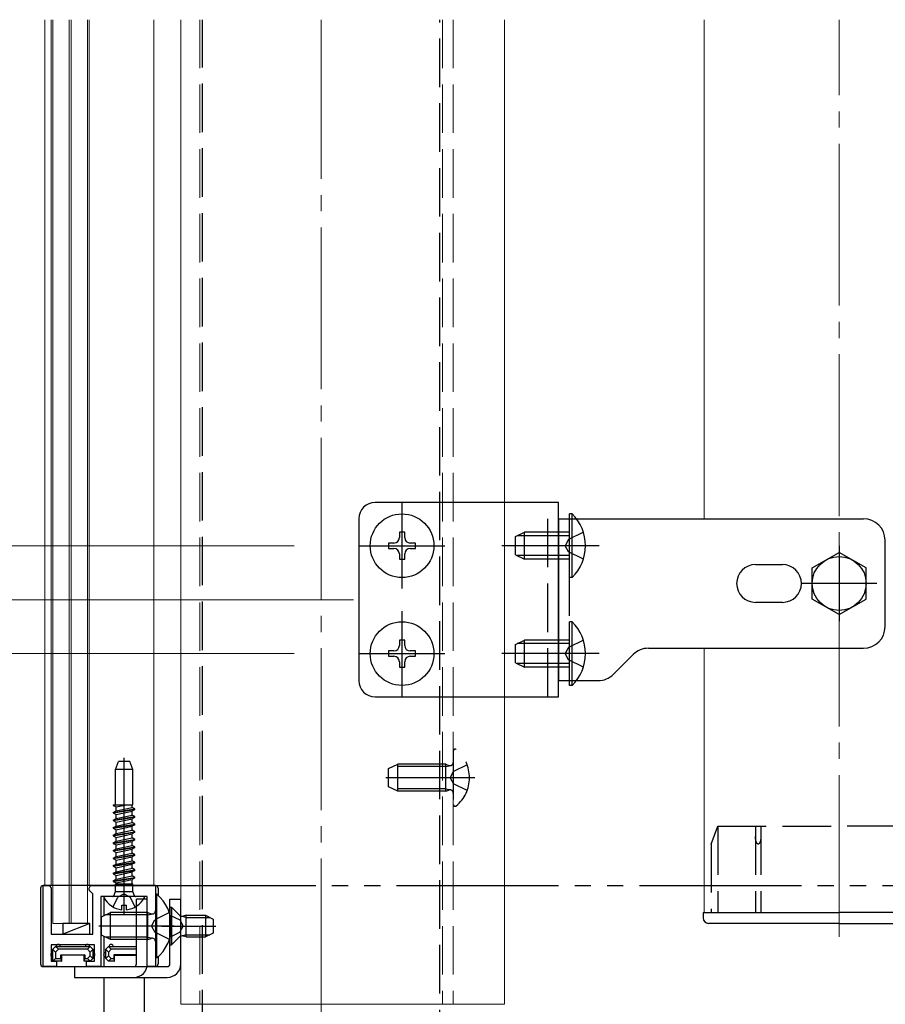
# Model space of a CAD drawing. Extents: x 175 to 1925, y 210 to 2815.
# Drawn here: x 1309 to 1470, y 1661 to 1844 of the extents above; entities that cross this region are included whole.
import ezdxf

# ---------------------------------------------------------------- set-up
doc = ezdxf.new("R2010")
doc.units = 0
for name, pattern in [('YCENTER_1', [13, 10, -1, 1, -1]), ('YDIVIDE_1', [15, 10, -1, 1, -1, 1, -1]), ('YHIDDEN_1', [4, 3, -1])]:
    doc.linetypes.add(name, pattern=pattern)
for name, color, linetype, lineweight in [('YKK_11', 7, 'CONTINUOUS', 30), ('YKK_12', 2, 'CONTINUOUS', 13), ('YKK_13', 4, 'CONTINUOUS', 30), ('YKK_A1', 4, 'CONTINUOUS', 30), ('YKK_D', 6, 'CONTINUOUS', 13), ('YSS_K', 3, 'CONTINUOUS', 13)]:
    doc.layers.add(name, color=color, linetype=linetype, lineweight=lineweight)

msp = doc.modelspace()

# ---------------------------------------------------------------- linework, layer by layer
at = {"layer": 'YKK_11', "linetype": 'ByBlock', "lineweight": -2, "ltscale": 0.5}
for p, q in [((1313.5, 1668.27), (1313.5, 1683.27)), ((1313.5, 1683.27), (1314.7, 1683.27)), ((1314.7, 1683.27), (1315, 1682.77)), ((1315, 1682.77), (1315, 1674.27)), ((1322, 1682.77), (1322.3, 1683.27)), ((1322, 1682.47), (1322, 1682.77)), ((1322.3, 1683.27), (1334.3, 1683.27)), ((1334.3, 1683.27), (1334.3, 1668.27)), ((1322.2, 1682.27), (1322, 1682.47)), ((1322.7, 1681.77), (1322.2, 1682.27)), ((1322.7, 1674.27), (1322.7, 1681.77)), ((1332.8, 1681.27), (1324.2, 1681.27)), ((1324.2, 1681.27), (1324.2, 1668.27)), ((1332.8, 1668.27), (1332.8, 1681.27)), ((1315, 1674.27), (1322.7, 1674.27)), ((1323, 1672.27), (1315, 1672.27)), ((1315, 1672.27), (1315, 1669.27)), ((1323, 1669.27), (1323, 1672.27)), ((1316, 1668.27), (1313.5, 1668.27)), ((1315, 1669.27), (1316, 1669.27)), ((1316, 1669.27), (1316, 1668.27)), ((1321.5, 1668.27), (1321.5, 1669.27)), ((1321.5, 1669.27), (1323, 1669.27)), ((1324.2, 1668.27), (1321.5, 1668.27)), ((1334.3, 1668.27), (1332.8, 1668.27))]:
    msp.add_line(p, q, dxfattribs=at)
at = {"layer": 'YKK_12'}
for p, q in [((1313.8, 1843.77), (1313.8, 1683.27)), ((1315, 1843.77), (1315, 1683.27)), ((1315.3, 1676.27), (1315.3, 1843.77)), ((1318.3, 1676.27), (1318.3, 1843.77)), ((1318.7, 1676.27), (1318.7, 1843.77)), ((1321.7, 1676.27), (1321.7, 1843.77)), ((1322, 1843.77), (1322, 1683.27)), ((1334, 1843.77), (1334, 1683.27)), ((1339, 1843.77), (1339, 1661.27)), ((1399, 1843.77), (1399, 1661.27)), ((1436, 1751.27), (1436, 1843.77)), ((1436, 1678.27), (1436, 1727.27)), ((1313.8, 1683.27), (1334, 1683.27)), ((1315.3, 1676.27), (1318.3, 1676.27)), ((1318.7, 1676.27), (1318.3, 1676.27)), ((1318.7, 1676.27), (1321.7, 1676.27)), ((1339, 1661.27), (1399, 1661.27))]:
    msp.add_line(p, q, dxfattribs=at)
at = {"layer": 'YKK_12', "linetype": 'YHIDDEN_1', "ltscale": 3}
for p, q in [((1342.5, 1843.77), (1342.5, 1661.27)), ((1387.5, 1843.77), (1387.5, 1661.27)), ((1389.5, 1843.77), (1389.5, 1661.27))]:
    msp.add_line(p, q, dxfattribs=at)
at = {"layer": 'YKK_12', "linetype": 'YCENTER_1', "ltscale": 3}
msp.add_line((1461, 1673.77), (1461, 1843.77), dxfattribs=at)
at = {"layer": 'YKK_13', "linetype": 'YHIDDEN_1', "ltscale": 3}
for p, q in [((1343, 1654.93), (1343, 1843.77)), ((1387, 1651.27), (1387, 1843.77)), ((1407, 1718.27), (1407, 1754.27)), ((1411, 1721.27), (1411, 1751.27)), ((1413.61, 1748.77), (1410.83, 1747.42)), ((1410.83, 1747.42), (1410.22, 1746.27)), ((1410.83, 1745.13), (1410.22, 1746.27)), ((1413.61, 1743.77), (1410.83, 1745.13)), ((1413.61, 1728.77), (1410.83, 1727.42)), ((1410.83, 1727.42), (1410.22, 1726.27)), ((1410.83, 1725.13), (1410.22, 1726.27)), ((1413.61, 1723.77), (1410.83, 1725.13)), ((1389.5, 1708.23), (1389.5, 1698.31)), ((1326.88, 1704.77), (1327.43, 1706.27)), ((1330.12, 1704.77), (1326.88, 1704.77)), ((1326.88, 1698.27), (1326.88, 1704.77)), ((1329.57, 1706.27), (1327.43, 1706.27)), ((1330.12, 1704.77), (1329.57, 1706.27)), ((1330.12, 1698.27), (1330.12, 1704.77)), ((1377.5, 1704.97), (1379.2, 1705.77)), ((1377.5, 1701.57), (1377.5, 1704.97)), ((1388.1, 1705.34), (1378.28, 1705.34)), ((1388.1, 1705.77), (1379.2, 1705.77)), ((1379.2, 1700.77), (1379.2, 1705.77)), ((1388.1, 1700.77), (1388.1, 1705.77)), ((1388.1, 1705.77), (1388.7, 1705.56)), ((1388.1, 1705.34), (1389.02, 1705.53)), ((1392.06, 1705.67), (1389.55, 1704.42)), ((1388.94, 1703.27), (1389.55, 1704.42)), ((1388.94, 1703.27), (1389.55, 1702.13)), ((1379.2, 1700.77), (1377.5, 1701.57)), ((1388.1, 1701.2), (1378.28, 1701.2)), ((1388.1, 1701.2), (1389.02, 1701.01)), ((1388.1, 1700.77), (1388.7, 1700.99)), ((1392.06, 1700.87), (1389.55, 1702.13)), ((1388.1, 1700.77), (1379.2, 1700.77)), ((1326.5, 1698.25), (1326.53, 1698.27)), ((1326.5, 1698.15), (1327.25, 1698.27)), ((1326.5, 1698.25), (1326.62, 1698.27)), ((1326.5, 1698.25), (1326.5, 1698.15)), ((1326.5, 1698.15), (1327, 1697.86)), ((1326.5, 1696.84), (1330.5, 1697.48)), ((1326.5, 1696.74), (1330.5, 1697.38)), ((1326.53, 1698.27), (1330.12, 1698.27)), ((1327, 1697.86), (1328.93, 1698.27)), ((1327, 1697.13), (1327, 1697.86)), ((1327, 1697.13), (1330, 1697.76)), ((1330, 1697.77), (1330, 1698.27)), ((1330.5, 1697.48), (1330, 1697.76)), ((1330.5, 1697.38), (1330, 1697.09)), ((1330.5, 1697.38), (1330.5, 1697.48)), ((1326.5, 1696.84), (1327, 1697.13)), ((1326.5, 1696.84), (1326.5, 1696.74)), ((1326.5, 1696.74), (1327, 1696.45)), ((1326.5, 1695.43), (1330.5, 1696.07)), ((1326.5, 1695.33), (1330.5, 1695.97)), ((1326.5, 1695.43), (1327, 1695.72)), ((1326.5, 1695.43), (1326.5, 1695.33)), ((1327, 1696.45), (1330, 1697.09)), ((1327, 1695.72), (1327, 1696.45)), ((1327, 1695.72), (1330, 1696.35)), ((1327, 1695.04), (1330, 1695.68)), ((1330, 1696.36), (1330, 1697.09)), ((1330.5, 1696.07), (1330, 1696.35)), ((1330.5, 1695.97), (1330, 1695.68)), ((1330, 1694.95), (1330, 1695.68)), ((1330.5, 1695.97), (1330.5, 1696.07)), ((1326.5, 1695.33), (1327, 1695.04)), ((1326.5, 1694.02), (1330.5, 1694.66)), ((1326.5, 1693.92), (1330.5, 1694.56)), ((1326.5, 1694.02), (1327, 1694.31)), ((1326.5, 1694.02), (1326.5, 1693.92)), ((1326.5, 1693.92), (1327, 1693.63)), ((1327, 1694.31), (1327, 1695.04)), ((1327, 1694.31), (1330, 1694.94)), ((1327, 1693.63), (1330, 1694.27)), ((1327, 1692.9), (1327, 1693.63)), ((1330.5, 1694.66), (1330, 1694.94)), ((1330.5, 1694.56), (1330, 1694.27)), ((1330, 1693.54), (1330, 1694.27)), ((1330.5, 1694.56), (1330.5, 1694.66)), ((1437.3, 1690.97), (1438.5, 1694.27)), ((1438.5, 1694.27), (1438.5, 1678.27)), ((1438.5, 1694.27), (1461, 1694.27)), ((1445.5, 1694.27), (1445.5, 1678.27)), ((1446.5, 1694.27), (1446.5, 1678.27)), ((1483.5, 1694.27), (1461, 1694.27)), ((1326.5, 1692.61), (1330.5, 1693.25)), ((1326.5, 1692.51), (1330.5, 1693.15)), ((1326.5, 1692.61), (1327, 1692.9)), ((1326.5, 1692.61), (1326.5, 1692.51)), ((1326.5, 1692.51), (1327, 1692.22)), ((1326.5, 1691.2), (1330.5, 1691.84)), ((1327, 1692.9), (1330, 1693.53)), ((1327, 1692.22), (1330, 1692.86)), ((1327, 1691.49), (1327, 1692.22)), ((1327, 1691.49), (1330, 1692.12)), ((1330.5, 1693.25), (1330, 1693.53)), ((1330.5, 1693.15), (1330, 1692.86)), ((1330, 1692.13), (1330, 1692.86)), ((1330.5, 1691.84), (1330, 1692.12)), ((1330.5, 1693.15), (1330.5, 1693.25)), ((1330.5, 1691.74), (1330.5, 1691.84)), ((1326.5, 1691.1), (1330.5, 1691.74)), ((1326.5, 1691.2), (1327, 1691.49)), ((1326.5, 1691.2), (1326.5, 1691.1)), ((1326.5, 1691.1), (1327, 1690.81)), ((1326.5, 1689.79), (1330.5, 1690.43)), ((1326.5, 1689.69), (1330.5, 1690.33)), ((1326.5, 1689.79), (1327, 1690.08)), ((1327, 1690.81), (1330, 1691.45)), ((1327, 1690.08), (1327, 1690.81)), ((1327, 1690.08), (1330, 1690.71)), ((1327, 1689.4), (1330, 1690.04)), ((1330.5, 1691.74), (1330, 1691.45)), ((1330, 1690.72), (1330, 1691.45)), ((1330.5, 1690.43), (1330, 1690.71)), ((1330.5, 1690.33), (1330, 1690.04)), ((1330, 1689.31), (1330, 1690.04)), ((1330.5, 1690.33), (1330.5, 1690.43)), ((1437.3, 1690.97), (1437.3, 1678.27)), ((1326.5, 1689.79), (1326.5, 1689.69)), ((1326.5, 1689.69), (1327, 1689.4)), ((1326.5, 1688.38), (1330.5, 1689.02)), ((1326.5, 1688.28), (1330.5, 1688.92)), ((1326.5, 1688.38), (1327, 1688.67)), ((1326.5, 1688.38), (1326.5, 1688.28)), ((1326.5, 1688.28), (1327, 1687.99)), ((1327, 1688.67), (1327, 1689.4)), ((1327, 1688.67), (1330, 1689.3)), ((1327, 1687.99), (1330, 1688.63)), ((1330.5, 1689.02), (1330, 1689.3)), ((1330.5, 1688.92), (1330, 1688.63)), ((1330, 1687.9), (1330, 1688.63)), ((1330.5, 1688.92), (1330.5, 1689.02)), ((1326.5, 1686.97), (1330.5, 1687.61)), ((1326.5, 1686.87), (1330.5, 1687.51)), ((1326.5, 1686.97), (1327, 1687.26)), ((1326.5, 1686.97), (1326.5, 1686.87)), ((1326.5, 1686.87), (1327, 1686.58)), ((1327, 1687.26), (1327, 1687.99)), ((1327, 1687.26), (1330, 1687.89)), ((1327, 1686.58), (1330, 1687.22)), ((1327, 1685.85), (1327, 1686.58)), ((1327, 1685.85), (1330, 1686.48)), ((1330.5, 1687.61), (1330, 1687.89)), ((1330.5, 1687.51), (1330, 1687.22)), ((1330, 1686.49), (1330, 1687.22)), ((1330.5, 1686.2), (1330, 1686.48)), ((1330.5, 1687.51), (1330.5, 1687.61)), ((1326.5, 1685.56), (1330.5, 1686.2)), ((1326.5, 1685.46), (1330.5, 1686.1)), ((1326.5, 1685.56), (1327, 1685.85)), ((1326.5, 1685.56), (1326.5, 1685.46)), ((1326.5, 1685.46), (1327, 1685.17)), ((1326.5, 1684.15), (1330.5, 1684.79)), ((1326.5, 1684.05), (1330.5, 1684.69)), ((1327, 1685.17), (1330, 1685.81)), ((1327, 1684.44), (1327, 1685.17)), ((1327, 1684.44), (1330, 1685.07)), ((1330.5, 1686.1), (1330, 1685.81)), ((1330, 1685.08), (1330, 1685.81)), ((1330.5, 1684.79), (1330, 1685.07)), ((1330.5, 1684.69), (1330, 1684.4)), ((1330.5, 1686.1), (1330.5, 1686.2)), ((1330.5, 1684.69), (1330.5, 1684.79)), ((1326.5, 1684.15), (1327, 1684.44)), ((1326.5, 1684.15), (1326.5, 1684.05)), ((1326.5, 1684.05), (1327, 1683.76)), ((1326.88, 1682.18), (1326.88, 1683.58)), ((1326.88, 1683.58), (1330.12, 1683.58)), ((1327, 1683.76), (1330, 1684.4)), ((1327, 1683.58), (1327, 1683.76)), ((1330, 1683.58), (1330, 1684.4)), ((1330.12, 1682.18), (1330.12, 1683.58)), ((1326.45, 1679.31), (1327.36, 1681.12)), ((1326.6, 1681.4), (1326.88, 1682.18)), ((1326.88, 1682.18), (1330.12, 1682.18)), ((1328.5, 1681.73), (1327.36, 1681.12)), ((1328.5, 1681.73), (1329.64, 1681.12)), ((1330.55, 1679.31), (1329.64, 1681.12)), ((1330.4, 1681.4), (1330.12, 1682.18)), ((1336.88, 1678.27), (1334.17, 1676.92)), ((1337, 1677.82), (1338.82, 1676.92)), ((1333.56, 1675.77), (1334.17, 1676.92)), ((1333.56, 1675.77), (1334.17, 1674.63)), ((1338.82, 1676.92), (1339.42, 1675.77)), ((1338.82, 1674.63), (1339.42, 1675.77)), ((1336.88, 1673.27), (1334.17, 1674.63)), ((1337, 1673.72), (1338.82, 1674.63))]:
    msp.add_line(p, q, dxfattribs=at)
at = {"layer": 'YKK_13'}
for p, q in [((1409, 1754.27), (1375, 1754.27)), ((1409, 1718.27), (1409, 1754.27)), ((1411.51, 1752.17), (1411, 1752.17)), ((1411, 1740.37), (1411, 1752.17)), ((1411.51, 1740.37), (1411.51, 1752.17)), ((1372, 1751.27), (1372, 1721.27)), ((1409, 1751.27), (1465.5, 1751.27)), ((1409, 1751.27), (1409, 1721.27)), ((1380.5, 1748.77), (1379.5, 1748.77)), ((1379.5, 1748.77), (1379.5, 1747.77)), ((1380.5, 1747.77), (1380.5, 1748.77)), ((1401, 1747.97), (1402.7, 1748.77)), ((1402.7, 1743.77), (1402.7, 1748.77)), ((1411, 1748.77), (1402.7, 1748.77)), ((1378.5, 1746.77), (1377.5, 1746.77)), ((1377.5, 1746.77), (1377.5, 1745.77)), ((1382.5, 1746.77), (1381.5, 1746.77)), ((1382.5, 1745.77), (1382.5, 1746.77)), ((1401, 1744.57), (1401, 1747.97)), ((1411, 1748.12), (1401.31, 1748.12)), ((1469.5, 1731.27), (1469.5, 1747.27)), ((1377.5, 1745.77), (1378.5, 1745.77)), ((1379.5, 1744.77), (1379.5, 1743.77)), ((1380.5, 1743.77), (1380.5, 1744.77)), ((1381.5, 1745.77), (1382.5, 1745.77)), ((1456, 1742.16), (1461, 1745.04)), ((1466, 1742.16), (1461, 1745.04)), ((1379.5, 1743.77), (1380.5, 1743.77)), ((1401, 1744.57), (1402.7, 1743.77)), ((1411, 1744.43), (1401.31, 1744.43)), ((1411, 1743.77), (1402.7, 1743.77)), ((1445.5, 1742.77), (1450.5, 1742.77)), ((1456, 1736.38), (1456, 1742.16)), ((1466, 1736.38), (1466, 1742.16)), ((1411.51, 1740.37), (1411, 1740.37)), ((1450.5, 1735.77), (1445.5, 1735.77)), ((1461, 1733.5), (1456, 1736.38)), ((1461, 1733.5), (1466, 1736.38)), ((1411.51, 1732.17), (1411, 1732.17)), ((1411, 1720.37), (1411, 1732.17)), ((1411.51, 1720.37), (1411.51, 1732.17)), ((1380.5, 1728.77), (1379.5, 1728.77)), ((1379.5, 1728.77), (1379.5, 1727.77)), ((1380.5, 1727.77), (1380.5, 1728.77)), ((1401, 1727.97), (1402.7, 1728.77)), ((1402.7, 1723.77), (1402.7, 1728.77)), ((1411, 1728.77), (1402.7, 1728.77)), ((1378.5, 1726.77), (1377.5, 1726.77)), ((1377.5, 1726.77), (1377.5, 1725.77)), ((1382.5, 1726.77), (1381.5, 1726.77)), ((1382.5, 1725.77), (1382.5, 1726.77)), ((1401, 1724.57), (1401, 1727.97)), ((1411, 1728.12), (1401.31, 1728.12)), ((1425.66, 1727.27), (1465.5, 1727.27)), ((1377.5, 1725.77), (1378.5, 1725.77)), ((1379.5, 1724.77), (1379.5, 1723.77)), ((1380.5, 1723.77), (1380.5, 1724.77)), ((1381.5, 1725.77), (1382.5, 1725.77)), ((1422.83, 1726.1), (1419.17, 1722.44)), ((1379.5, 1723.77), (1380.5, 1723.77)), ((1401, 1724.57), (1402.7, 1723.77)), ((1411, 1724.43), (1401.31, 1724.43)), ((1411, 1723.77), (1402.7, 1723.77)), ((1409, 1721.27), (1416.34, 1721.27)), ((1411.51, 1720.37), (1411, 1720.37)), ((1375, 1718.27), (1409, 1718.27)), ((1313, 1682.77), (1313, 1668.77)), ((1334.3, 1683.27), (1313.5, 1683.27)), ((1334.8, 1682.77), (1334.8, 1681.45)), ((1332.25, 1681.27), (1324.75, 1681.27)), ((1324.75, 1681.27), (1324.75, 1677.68)), ((1332.1, 1681.27), (1324.9, 1681.27)), ((1332.25, 1680.77), (1332.25, 1681.27)), ((1334.3, 1681.67), (1334.3, 1669.87)), ((1334.55, 1681.67), (1334.3, 1681.67)), ((1334.55, 1669.87), (1334.55, 1681.67)), ((1328.08, 1678.79), (1328.08, 1679.67)), ((1328.08, 1679.67), (1328.92, 1679.67)), ((1328.92, 1678.79), (1328.92, 1679.67)), ((1330.8, 1668.77), (1330.8, 1680.77)), ((1332.8, 1680.77), (1330.8, 1680.77)), ((1332.8, 1668.77), (1332.8, 1680.77)), ((1337, 1668.77), (1337, 1680.77)), ((1337, 1680.77), (1339, 1680.77)), ((1337, 1679.27), (1337, 1672.27)), ((1337, 1679.27), (1337.25, 1679.27)), ((1337.25, 1679.27), (1338.68, 1677.84)), ((1337.25, 1679.27), (1337.25, 1672.27)), ((1339, 1668.77), (1339, 1680.77)), ((1324.3, 1677.47), (1326, 1678.27)), ((1324.3, 1674.07), (1324.3, 1677.47)), ((1332.9, 1677.84), (1325.08, 1677.84)), ((1332.9, 1678.27), (1326, 1678.27)), ((1326, 1673.27), (1326, 1678.27)), ((1332.9, 1673.27), (1332.9, 1678.27)), ((1332.9, 1678.27), (1333.5, 1678.06)), ((1332.9, 1677.84), (1333.82, 1678.03)), ((1339, 1673.9), (1339, 1677.65)), ((1340, 1677.39), (1339.05, 1677.63)), ((1340, 1677.77), (1339.44, 1677.63)), ((1340, 1677.77), (1343.6, 1677.77)), ((1340, 1673.77), (1340, 1677.77)), ((1340, 1677.39), (1344.36, 1677.39)), ((1343.6, 1677.77), (1343.6, 1673.77)), ((1343.6, 1677.77), (1345, 1677.07)), ((1435.8, 1678.27), (1435.8, 1677.27)), ((1435.8, 1678.27), (1461, 1678.27)), ((1486.2, 1678.27), (1461, 1678.27)), ((1322.14, 1676.27), (1317.14, 1674.27)), ((1317.14, 1676.27), (1317.14, 1674.27)), ((1322.14, 1676.27), (1317.14, 1676.27)), ((1322.14, 1674.27), (1322.14, 1676.27)), ((1345, 1677.07), (1345, 1674.47)), ((1461, 1676.27), (1436.8, 1676.27)), ((1461, 1676.27), (1485.2, 1676.27)), ((1317.14, 1674.27), (1322.14, 1674.27)), ((1326, 1673.27), (1324.3, 1674.07)), ((1324.75, 1673.86), (1324.75, 1668.27)), ((1332.9, 1673.7), (1325.08, 1673.7)), ((1332.9, 1673.7), (1333.82, 1673.51)), ((1337.25, 1672.27), (1338.68, 1673.7)), ((1340, 1674.15), (1339.05, 1673.91)), ((1340, 1673.77), (1339.44, 1673.91)), ((1340, 1674.15), (1344.36, 1674.15)), ((1340, 1673.77), (1343.6, 1673.77)), ((1345, 1674.47), (1343.6, 1673.77)), ((1315.8, 1671.97), (1315.3, 1671.47)), ((1315.8, 1671.97), (1315.81, 1671.97)), ((1315.81, 1671.97), (1316.31, 1671.47)), ((1315.81, 1671.97), (1322.19, 1671.97)), ((1321.69, 1671.47), (1322.19, 1671.97)), ((1322.19, 1671.97), (1322.2, 1671.97)), ((1322.7, 1671.47), (1322.2, 1671.97)), ((1325.6, 1671.97), (1325.1, 1671.47)), ((1325.6, 1671.97), (1325.61, 1671.97)), ((1325.61, 1671.97), (1326.11, 1671.47)), ((1325.61, 1671.97), (1330.8, 1671.97)), ((1332.9, 1673.27), (1326, 1673.27)), ((1332.9, 1673.27), (1333.5, 1673.49)), ((1337, 1672.27), (1337.25, 1672.27)), ((1315.3, 1671.46), (1315.3, 1671.47)), ((1315.3, 1669.27), (1315.3, 1671.46)), ((1315.8, 1670.96), (1315.3, 1671.46)), ((1316.31, 1671.47), (1315.8, 1670.96)), ((1315.8, 1670.96), (1315.8, 1669.77)), ((1321.69, 1671.47), (1316.31, 1671.47)), ((1316.8, 1670.47), (1316.91, 1670.36)), ((1316.8, 1669.77), (1316.8, 1670.47)), ((1316.8, 1670.47), (1321.2, 1670.47)), ((1316.91, 1670.36), (1316.91, 1669.27)), ((1321.09, 1670.36), (1316.91, 1670.36)), ((1321.2, 1670.47), (1321.09, 1670.36)), ((1321.09, 1669.27), (1321.09, 1670.36)), ((1321.2, 1670.47), (1321.2, 1669.77)), ((1322.2, 1670.96), (1321.69, 1671.47)), ((1321.69, 1669.77), (1322.2, 1670.28)), ((1322.7, 1671.46), (1322.2, 1670.96)), ((1322.2, 1670.28), (1322.2, 1670.96)), ((1322.2, 1670.28), (1322.7, 1669.78)), ((1322.7, 1671.47), (1322.7, 1671.46)), ((1322.7, 1671.46), (1322.7, 1669.78)), ((1325.1, 1671.46), (1325.1, 1671.47)), ((1325.6, 1670.96), (1325.1, 1671.46)), ((1325.1, 1669.78), (1325.1, 1671.46)), ((1325.1, 1669.78), (1325.6, 1670.28)), ((1326.11, 1671.47), (1325.6, 1670.96)), ((1325.6, 1670.96), (1325.6, 1670.28)), ((1325.6, 1670.28), (1326.11, 1669.77)), ((1330.8, 1671.47), (1326.11, 1671.47)), ((1326.6, 1670.47), (1326.71, 1670.36)), ((1326.6, 1670.47), (1326.6, 1669.77)), ((1330.8, 1670.47), (1326.6, 1670.47)), ((1326.71, 1669.27), (1326.71, 1670.36)), ((1326.71, 1670.36), (1330.8, 1670.36)), ((1334.8, 1670.09), (1334.8, 1668.77)), ((1313.5, 1668.27), (1334.3, 1668.27)), ((1315.3, 1669.27), (1315.8, 1669.77)), ((1316.83, 1669.27), (1315.3, 1669.27)), ((1315.8, 1669.77), (1316.8, 1669.77)), ((1316.8, 1669.77), (1316.83, 1669.27)), ((1316.83, 1669.27), (1316.9, 1669.27)), ((1319.3, 1668.27), (1319.3, 1666.27)), ((1319.3, 1668.27), (1330.3, 1668.27)), ((1321.17, 1669.27), (1321.1, 1669.27)), ((1321.17, 1669.27), (1321.2, 1669.77)), ((1322.19, 1669.27), (1321.17, 1669.27)), ((1321.2, 1669.77), (1321.69, 1669.77)), ((1322.19, 1669.27), (1321.69, 1669.77)), ((1322.2, 1669.27), (1322.19, 1669.27)), ((1322.2, 1669.27), (1322.7, 1669.77)), ((1322.7, 1669.78), (1322.7, 1669.77)), ((1325.1, 1669.77), (1325.1, 1669.78)), ((1325.1, 1669.77), (1325.6, 1669.27)), ((1325.61, 1669.27), (1325.6, 1669.27)), ((1326.11, 1669.77), (1325.61, 1669.27)), ((1326.63, 1669.27), (1325.61, 1669.27)), ((1326.11, 1669.77), (1326.6, 1669.77)), ((1326.6, 1669.77), (1326.63, 1669.27)), ((1326.63, 1669.27), (1326.7, 1669.27)), ((1332.75, 1668.27), (1336.5, 1668.27)), ((1334.55, 1669.87), (1334.3, 1669.87)), ((1319.3, 1666.27), (1336.5, 1666.27)), ((1324.75, 1666.27), (1324.75, 1656.27)), ((1332.25, 1656.27), (1332.25, 1666.27))]:
    msp.add_line(p, q, dxfattribs=at)
at = {"layer": 'YKK_13', "linetype": 'YCENTER_1', "ltscale": 3}
for p, q in [((1380, 1738.37), (1380, 1754.17)), ((1372.1, 1746.27), (1387.9, 1746.27)), ((1416.5, 1746.27), (1398.5, 1746.27)), ((1461, 1746.27), (1461, 1732.27)), ((1468, 1739.27), (1454, 1739.27)), ((1380, 1718.37), (1380, 1734.17)), ((1372.1, 1726.27), (1387.9, 1726.27)), ((1416.5, 1726.27), (1398.5, 1726.27)), ((1328.5, 1677.77), (1328.5, 1706.93)), ((1393.5, 1703.27), (1376.97, 1703.27)), ((1337.8, 1675.77), (1323.8, 1675.77)), ((1335.5, 1675.77), (1345.49, 1675.77))]:
    msp.add_line(p, q, dxfattribs=at)
at = {"layer": 'YKK_13'}
for centre, radius in [((1380, 1746.27), 5.9), ((1461, 1739.27), 5), ((1380, 1726.27), 5.9)]:
    msp.add_circle(centre, radius, dxfattribs=at)
for centre, radius, start, end in [((1375, 1751.27), 3, 90, 180), ((1405.77, 1746.27), 8.23, 314.2189, 45.7811), ((1465.5, 1747.27), 4, 0, 90), ((1378.5, 1747.77), 1, 270, 0), ((1381.5, 1747.77), 1, 180, 270), ((1378.5, 1744.77), 1, 0, 90), ((1381.5, 1744.77), 1, 90, 180), ((1445.5, 1739.27), 3.5, 90, 270), ((1450.5, 1739.27), 3.5, 270, 90), ((1405.77, 1726.27), 8.23, 314.2189, 45.7811), ((1465.5, 1731.27), 4, 270, 0), ((1378.5, 1727.77), 1, 270, 0), ((1381.5, 1727.77), 1, 180, 270), ((1425.66, 1723.27), 4, 90, 134.9999), ((1378.5, 1724.77), 1, 0, 90), ((1381.5, 1724.77), 1, 90, 180), ((1375, 1721.27), 3, 180, 270), ((1416.34, 1725.27), 4, 270, 314.9999), ((1324.9, 1681.12), 0.154, 90, 207.281), ((1328.5, 1682.97), 4.2, 207.281, 264.1923), ((1328.5, 1682.97), 4.2, 275.8077, 332.719), ((1332.1, 1681.12), 0.154, 332.719, 90), ((1329.6, 1675.77), 7.7, 309.9831, 50.0169), ((1333.7, 1678.62), 0.6, 250.0304, 0), ((1339.25, 1678.41), 0.8, 225, 284.0362), ((1436.8, 1677.27), 1, 180, 270), ((1339.25, 1673.14), 0.8, 75.9638, 135), ((1316.3, 1671.97), 0.4, 0, 180), ((1321.7, 1671.97), 0.4, 0, 180), ((1326.1, 1671.97), 0.4, 0, 180), ((1333.7, 1672.92), 0.6, 0, 109.9696), ((1315.3, 1670.47), 0.4, 90, 270), ((1322.7, 1670.47), 0.4, 270, 90), ((1325.1, 1670.47), 0.4, 90, 270), ((1330.3, 1668.77), 2.5, 270, 0), ((1330.3, 1668.77), 0.5, 270, 0), ((1336.5, 1668.77), 0.5, 270, 0), ((1336.5, 1668.77), 2.5, 270, 0)]:
    msp.add_arc(centre, radius, start, end, dxfattribs=at)
at = {"layer": 'YKK_13', "linetype": 'YHIDDEN_1', "ltscale": 3}
for centre, radius, start, end in [((1389.84, 1708.23), 0.339, 50.1596, 180), ((1385.7, 1703.27), 6.8, 309.8404, 50.1596), ((1388.9, 1706.12), 0.6, 250.0304, 0), ((1388.9, 1700.42), 0.6, 0, 109.9696), ((1389.84, 1698.31), 0.339, 180, 309.8404), ((1326.41, 1681.47), 0.2, 270, 340), ((1330.59, 1681.47), 0.2, 200, 270)]:
    msp.add_arc(centre, radius, start, end, dxfattribs=at)
at = {"layer": 'YKK_13', "linetype": 'YHIDDEN_1', "ltscale": 3, "extrusion": (0, 0, -1)}
msp.add_ellipse((1446, 1692.35), major_axis=(0, 1.38), ratio=0.362319, start_param=1.570796, end_param=4.712389, dxfattribs=at)
at = {"layer": 'YKK_13'}
for centre, major_axis in [((1313.5, 1682.77), (-0.355, 0.355)), ((1334.3, 1682.77), (0.355, 0.355)), ((1313.5, 1668.77), (-0.355, -0.355)), ((1334.3, 1668.77), (0.355, -0.355))]:
    msp.add_ellipse(centre, major_axis=major_axis, ratio=0.99628, start_param=5.499651, end_param=7.06672, dxfattribs=at)
at = {"layer": 'YKK_A1', "linetype": 'YDIVIDE_1', "ltscale": 3}
msp.add_line((1334, 1683.27), (1919.96, 1683.27), dxfattribs=at)
at = {"layer": 'YKK_D'}
for p, q in [((1360, 1746.27), (1272.8, 1746.27)), ((1371, 1736.27), (1232.8, 1736.27)), ((1360, 1726.27), (1272.8, 1726.27))]:
    msp.add_line(p, q, dxfattribs=at)
at = {"layer": 'YSS_K', "linetype": 'YCENTER_1', "ltscale": 3}
msp.add_line((1365, 1541.27), (1365, 1843.77), dxfattribs=at)

doc.saveas('drawing.dxf')
